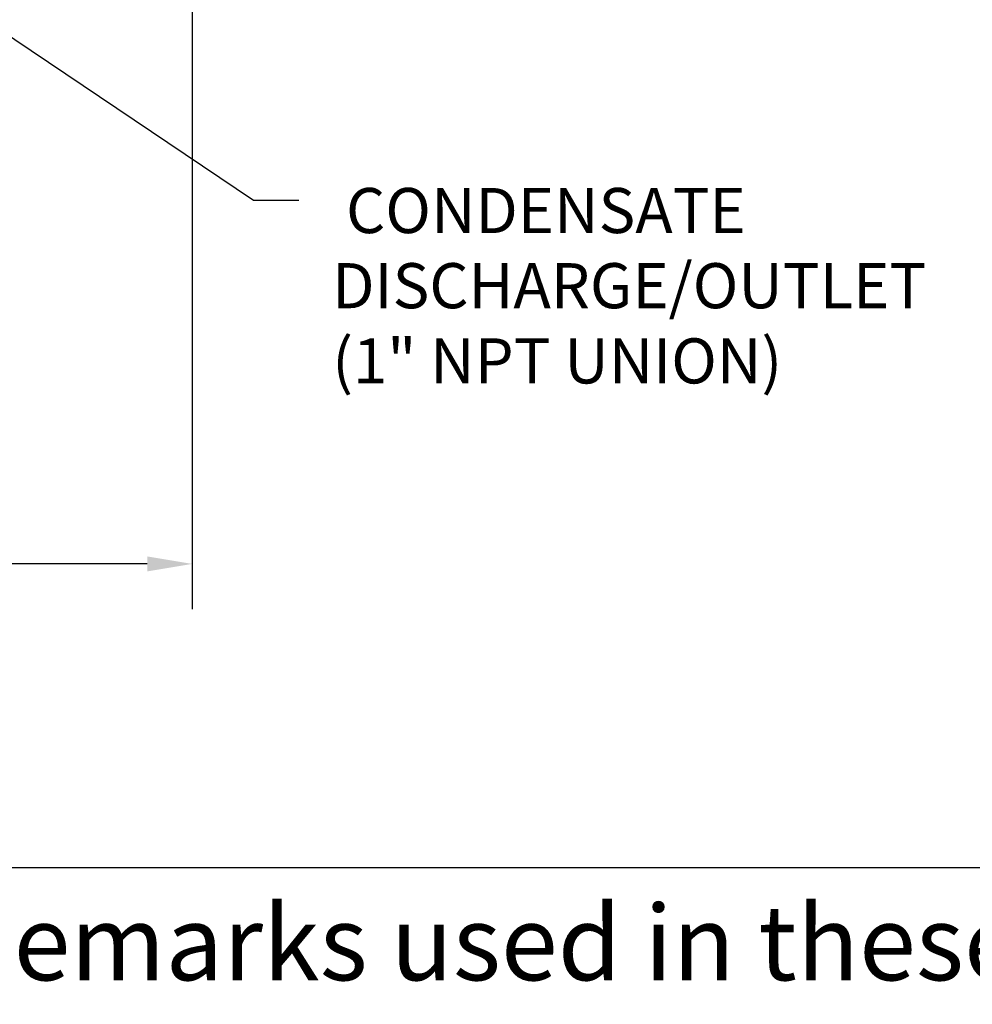
# Model space of a CAD drawing. Units: inches. Extents: x 0.5 to 21.2, y 0 to 15.6.
# Drawn here: x 9.7 to 12.2, y 0 to 2.6 of the extents above; entities that cross this region are included whole.
import ezdxf
from ezdxf.enums import TextEntityAlignment as Align

# ---------------------------------------------------------------- set-up
doc = ezdxf.new("R2010")
doc.units = ezdxf.units.IN
doc.header["$MEASUREMENT"] = 0
doc.header["$PDSIZE"] = -1
for name, color, linetype in [('DIM', 4, 'Continuous'), ('zBORDER', 8, 'Continuous'), ('zPAGE', 4, 'Continuous'), ('zTRADEMARK', 9, 'Continuous')]:
    doc.layers.add(name, color=color, linetype=linetype)
doc.styles.add('ARIAL', font='ARIAL.TTF')
doc.styles.get("Standard").update_dxf_attribs({"font": 'ARIAL.TTF'})
doc.dimstyles.get("Standard").update_dxf_attribs({"dimtxt": 0.18, "dimasz": 0.18, "dimexe": 0.18, "dimexo": 0.0625, "dimgap": 0.09, "dimtad": 0, "dimtih": 1, "dimtoh": 1, "dimdec": 4, "dimzin": 0, "dimdsep": 46, "dimtxsty": 'Standard', "dimcen": 0.09, "dimadec": 0, "dimazin": 0, "dimtfac": 1, "dimtdec": 4, "dimtofl": 0, "dimtmove": 0, "dimatfit": 3, "dimfxl": 0, "dimtolj": 1, "dimtzin": 0, "dimarcsym": 0})

# ---------------------------------------------------------------- blocks, each defined once
blk = doc.blocks.new('A SIZE_INST')
at = {"layer": 'zBORDER'}
blk.add_line((0.2638, 0.1725), (10.4563, 0.1725), dxfattribs=at)
at = {"layer": 'zBORDER', "color": 4, "style": 'ARIAL'}
for tag, height, p in [('#1', 0.045, (6.4193, 0.5197)), ('#2', 0.045, (6.8239, 0.5155)), ('REVNAME', 0.045, (7.0574, 0.5158)), ('PART#', 0.07, (10.1105, 0.4999)), ('MODEL(S)', 0.08, (8.4981, 0.4525)), ('NAME1', 0.045, (6.4588, 0.364)), ('NAME2', 0.045, (7.0567, 0.3632)), ('TITLE:', 0.08, (8.4959, 0.3278)), ('REV.', 0.07, (10.1282, 0.3073)), ('1', 0.0504, (10.0824, 0.2116)), ('X', 0.0504, (10.3312, 0.2116)), ('NAME3', 0.045, (6.4999, 0.2116))]:
    blk.add_attdef(tag, text='', height=height, dxfattribs=at).set_placement(p, align=Align.MIDDLE_CENTER)
at = {"layer": 'zBORDER', "color": 4, "style": 'ARIAL', "width": 0.9}
for tag, p in [('DATE2', (6.9573, 0.2116)), ('SC', (7.5641, 0.2116)), ('DWG.TYPE', (8.879, 0.2116))]:
    blk.add_attdef(tag, text='', height=0.045, dxfattribs=at).set_placement(p, align=Align.MIDDLE_CENTER)
at = {"layer": 'zBORDER', "color": 4, "style": 'ARIAL'}
blk.add_attdef('YR', (0.5148, 0.0298), '', height=0.1, dxfattribs=at)
at = {"layer": 'zPAGE', "color": 4, "style": 'ARIAL'}
blk.add_attdef("PG#'S", (10.6009, 6.462), '', height=0.1, rotation=90, dxfattribs=at)
at = {"layer": 'zTRADEMARK', "color": 4, "style": 'ARIAL'}
blk.add_text('HAWS   and other trademarks used in these materials are the exclusive property of Haws Corporation.', height=0.1, dxfattribs=at).set_placement((3.4399, 0.0223))
blk = doc.blocks.new('*D88')
at = {"layer": 'Defpoints', "color": 0}
for p in [(5.9751, 2.9137), (10.1391, 2.9137), (10.1391, 1.1522)]:
    blk.add_point(p, dxfattribs=at)
at = {"layer": 'DIM', "color": 0, "lineweight": -2}
for p, q in [((5.9751, 2.7937), (5.9751, 1.0322)), ((10.1391, 2.7937), (10.1391, 1.0322)), ((6.0951, 1.1522), (7.6268, 1.1522)), ((10.0191, 1.1522), (8.4873, 1.1522))]:
    blk.add_line(p, q, dxfattribs=at)
at = {"layer": 'DIM', "color": 0}
for points in [[(6.0951, 1.1722), (6.0951, 1.1322), (5.9751, 1.1522)], [(10.0191, 1.1322), (10.0191, 1.1722), (10.1391, 1.1522)]]:
    blk.add_solid(points, dxfattribs=at)
at = {"layer": 'DIM', "color": 4, "insert": (8.0571, 1.2308), "char_height": 0.12, "attachment_point": 2}
blk.add_mtext('\\A1;(16 5/8")', dxfattribs=at)

msp = doc.modelspace()

# ---------------------------------------------------------------- linework, layer by layer
at = {"layer": 'DIM', "color": 1}
for p, q in [((8.13906, 3.5728), (10.3022, 2.12028)), ((10.3022, 2.12028), (10.4222, 2.12028))]:
    msp.add_line(p, q, dxfattribs=at)

# ---------------------------------------------------------------- block references
at = {"layer": 'DIM', "xscale": 2, "yscale": 2, "zscale": 2}
msp.add_blockref('A SIZE_INST', (0, 0), dxfattribs=at)

# ---------------------------------------------------------------- texts
at = {"layer": 'DIM', "insert": (10.51126, 2.1523), "char_height": 0.12, "width": 1.9293325, "attachment_point": 1}
msp.add_mtext('{ CONDENSATE\\P DISCHARGE/OUTLET\\P (1" NPT UNION)}', dxfattribs=at)

# ---------------------------------------------------------------- dimensions: what is measured, and where the dimension line sits
at = {"layer": 'DIM', "color": 1}
dim = msp.add_linear_dim(base=(10.13907, 1.15224), p1=(5.97507, 2.91368), p2=(10.13907, 2.91368), angle=0, text='(<>)', dimstyle='Standard', override={"dimtxt": 0.12, "dimasz": 0.12, "dimexe": 0.12, "dimexo": 0.12, "dimgap": 0.12, "dimdec": 3, "dimlfac": 4, "dimrnd": 0.06, "dimlunit": 5, "dimpost": '<>"', "dimclrt": 4, "dimtdec": 0, "dimfrac": 2}, dxfattribs=at)
dim.commit()
dim.dimension.update_dxf_attribs({"geometry": '*D88', "text_midpoint": (8.05707, 1.15224), "dimtype": 160})

doc.saveas('drawing.dxf')
